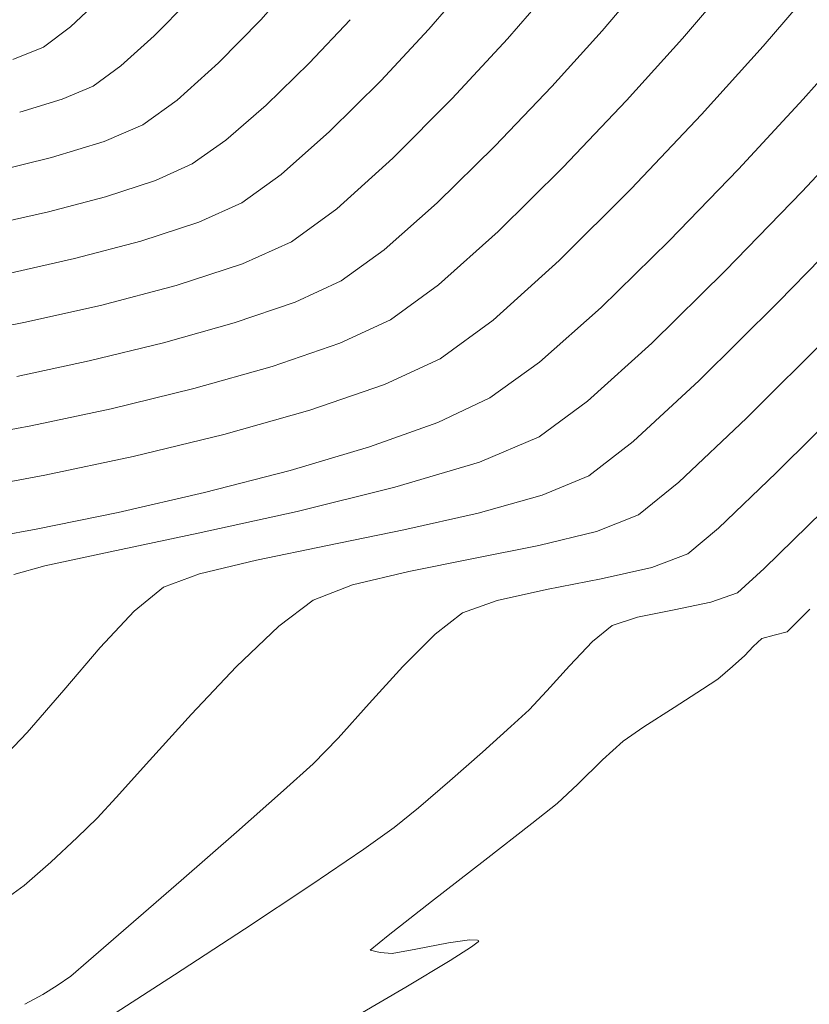
# Model space of a CAD drawing. Units: metres. Extents: x 770278 to 1540839, y 8560881 to 17122292.
# Drawn here: x 770359 to 770367, y 8561037 to 8561047 of the extents above; entities that cross this region are included whole.
import ezdxf

# ---------------------------------------------------------------- set-up
doc = ezdxf.new("R2010")
doc.units = ezdxf.units.M
doc.header["$MEASUREMENT"] = 0
doc.layers.add('CONT-MJR', color=86, linetype='Continuous', lineweight=15)
doc.layers.add('CONT-MNR', color=24, linetype='Continuous', lineweight=15)

msp = doc.modelspace()

# ---------------------------------------------------------------- linework, layer by layer
at = {"layer": 'CONT-MJR', "extrusion": (0.7589613277106659, -0.6511357024765754, 0), "elevation": -4989724.693963522}
msp.add_lwpolyline([(6999116.552233092, 1785), (6999117.27473012, 1785)], dxfattribs=at)
at = {"layer": 'CONT-MJR', "extrusion": (0.7287825678357266, -0.6847451853198857, 0), "elevation": -5300709.042315862}
msp.add_lwpolyline([(6766643.072974819, 1790), (6766643.68901651, 1790)], dxfattribs=at)
at = {"layer": 'CONT-MJR', "extrusion": (0.7421544634926582, -0.6702288805459853, 0), "elevation": -5166129.729530468}
msp.add_lwpolyline([(6869940.002063866, 1785), (6869940.949597309, 1785)], dxfattribs=at)
at = {"layer": 'CONT-MJR', "extrusion": (0.6968825509928428, -0.7171852690356292, 0), "elevation": -5603004.665942596}
msp.add_lwpolyline([(6518535.532407745, 1790), (6518536.150222128, 1790)], dxfattribs=at)
at = {"layer": 'CONT-MJR', "extrusion": (0.655634345980529, -0.755078541855537, 0), "elevation": -5959186.748691903}
msp.add_lwpolyline([(6194598.713654184, 1790), (6194599.266139151, 1790)], dxfattribs=at)
at = {"layer": 'CONT-MJR', "extrusion": (0.7262020080167108, -0.6874813768768556, 0), "elevation": -5326118.372585617}
msp.add_lwpolyline([(6746659.978554809, 1785), (6746661.033096429, 1785)], dxfattribs=at)
at = {"layer": 'CONT-MJR', "extrusion": (0.5784760565095035, -0.8156993637641344, 0), "elevation": -6537604.117932947}
msp.add_lwpolyline([(5580742.568694827, 1790), (5580742.990514558, 1790)], dxfattribs=at)
at = {"layer": 'CONT-MJR'}
for points, elevation in [([(770360.3330470121, 8561045.303218631), (770360.7134536498, 8561045.47307299)], 1790), ([(770359.8175858184, 8561045.136208497), (770360.3330470121, 8561045.303218631)], 1790), ([(770364.4940865198, 8561044.479897255), (770365.2342704664, 8561045.216026759)], 1785), ([(770358.6343582773, 8561044.846778462), (770359.2302846971, 8561044.981056977)], 1790), ([(770363.8134035758, 8561043.865723293), (770364.4940865198, 8561044.479897255)], 1785), ([(770365.4469983431, 8561041.319245432), (770365.8204040661, 8561041.458486369)], 1780), ([(770364.9278230025, 8561041.201293344), (770365.4469983431, 8561041.319245432)], 1780), ([(770364.3631746361, 8561041.092234155), (770364.9278230025, 8561041.201293344)], 1780), ([(770363.8533498362, 8561040.979671914), (770364.3631746361, 8561041.092234155)], 1780), ([(770363.4986451945, 8561040.851210669), (770363.8533498362, 8561040.979671914)], 1780)]:
    msp.add_lwpolyline(points, dxfattribs=dict(at, elevation=elevation))
at = {"layer": 'CONT-MJR', "extrusion": (0.2554147821691438, -0.9668315722241848, 0), "elevation": -8080327.44392213}
msp.add_lwpolyline([(2931425.064770477, 1790.000000000002), (2931425.672219736, 1790.000000000002)], dxfattribs=at)
at = {"layer": 'CONT-MJR', "extrusion": (0.5905908398615595, -0.8069711642132067, 0), "elevation": -6453545.723646089}
msp.add_lwpolyline([(5677734.792926806, 1785.000000000001), (5677735.470119179, 1785.000000000001)], dxfattribs=at)
at = {"layer": 'CONT-MJR', "extrusion": (0.4180151959180494, -0.90844003433446, 0), "elevation": -7455171.068038362}
msp.add_lwpolyline([(4278474.461590619, 1785), (4278475.094269689, 1785)], dxfattribs=at)
at = {"layer": 'CONT-MJR', "extrusion": (0.3236483441669037, -0.9461774407150182, 0), "elevation": -7850939.336335086}
msp.add_lwpolyline([(3499666.446221704, 1785.000000000001), (3499667.256952561, 1785.000000000001)], dxfattribs=at)
at = {"layer": 'CONT-MJR', "extrusion": (0.704541640180416, -0.7096626503148444, 0), "elevation": -5532696.523835645}
msp.add_lwpolyline([(6578311.271945609, 1780), (6578312.381472793, 1780)], dxfattribs=at)
at = {"layer": 'CONT-MJR', "extrusion": (0.2712487067464441, -0.9625092929880635, 0), "elevation": -8031123.710473558}
msp.add_lwpolyline([(3063651.415777405, 1785.000000000001), (3063652.337438616, 1785.000000000001)], dxfattribs=at)
at = {"layer": 'CONT-MJR', "extrusion": (0.2362650174148423, -0.9716886546347879, 0), "elevation": -8136658.68861388}
msp.add_lwpolyline([(2771225.018535913, 1785), (2771225.980559798, 1785)], dxfattribs=at)
at = {"layer": 'CONT-MJR', "extrusion": (0.2087504148394534, -0.9779689485379156, 0), "elevation": -8211620.703469189}
msp.add_lwpolyline([(2540508.494793651, 1785), (2540509.425432492, 1785)], dxfattribs=at)
at = {"layer": 'CONT-MJR', "extrusion": (0.1825003423601214, -0.9832057897706047, 0), "elevation": -8276675.507262392}
msp.add_lwpolyline([(2319813.936521529, 1785), (2319814.763563103, 1785)], dxfattribs=at)
at = {"layer": 'CONT-MJR', "extrusion": (0.6914770440351734, -0.7223984340877123, 0), "elevation": -5651792.637521686}
msp.add_lwpolyline([(6476275.115210565, 1780), (6476275.935900612, 1780)], dxfattribs=at)
at = {"layer": 'CONT-MJR', "extrusion": (0.6446540130084646, -0.7644744623020985, 0), "elevation": -6048078.148114301}
msp.add_lwpolyline([(6107834.72807439, 1780.000000000002), (6107835.140190203, 1780.000000000002)], dxfattribs=at)
at = {"layer": 'CONT-MJR', "extrusion": (0.6145039608041121, -0.7889137355605227, 0), "elevation": -6280531.297038459}
msp.add_lwpolyline([(5868543.499381487, 1780), (5868543.857130418, 1780)], dxfattribs=at)
at = {"layer": 'CONT-MJR', "extrusion": (0.7067122032769452, -0.7075011390375607, 0), "elevation": -5512520.912048764}
msp.add_lwpolyline([(6595224.268447274, 1780), (6595224.740024971, 1780)], dxfattribs=at)
at = {"layer": 'CONT-MJR', "extrusion": (0.7379109363645927, -0.6748981034152711, 0), "elevation": -5209370.664285674}
msp.add_lwpolyline([(6837201.197590077, 1780), (6837201.711151325, 1780)], dxfattribs=at)
at = {"layer": 'CONT-MJR', "extrusion": (0.743410570705734, -0.6688353484699915, 0), "elevation": -5153230.464920127}
msp.add_lwpolyline([(6879612.78734279, 1780), (6879613.267449447, 1780)], dxfattribs=at)
at = {"layer": 'CONT-MJR', "extrusion": (0.7204058354024077, -0.6935527610197795, 0), "elevation": -5382559.190479734}
msp.add_lwpolyline([(6701709.328167958, 1780.000000000002), (6701709.69897484, 1780.000000000002)], dxfattribs=at)
at = {"layer": 'CONT-MJR', "extrusion": (0.6701071748894708, -0.742264355982188, 0), "elevation": -5838329.243671156}
msp.add_lwpolyline([(6308625.669694574, 1780), (6308626.078693002, 1780)], dxfattribs=at)
at = {"layer": 'CONT-MJR', "extrusion": (-0.661280141269717, 0.750139036954019, 0), "elevation": 5912544.702970934}
msp.add_lwpolyline([(-6239122.792988352, 1780), (-6239123.44269653, 1780)], dxfattribs=at)
at = {"layer": 'CONT-MJR', "extrusion": (-0.6579870962468566, 0.7530292033995959, 0), "elevation": 5939824.363453586}
msp.add_lwpolyline([(-6213156.626428624, 1780), (-6213157.379460117, 1780)], dxfattribs=at)
at = {"layer": 'CONT-MJR', "extrusion": (0.6559840225526464, -0.7547747757812586, 0), "elevation": -5956311.364164799}
msp.add_lwpolyline([(6197352.237474773, 1780.000000000002), (6197352.956410659, 1780.000000000002)], dxfattribs=at)
at = {"layer": 'CONT-MJR', "extrusion": (0.6540109285998649, -0.7564850991737659, 0), "elevation": -5972473.499848149}
msp.add_lwpolyline([(6181777.523320204, 1780), (6181778.070735306, 1780)], dxfattribs=at)
at = {"layer": 'CONT-MJR', "extrusion": (0.6487139696558999, -0.761032315722062, 0), "elevation": -6015482.95357763}
msp.add_lwpolyline([(6139932.814048519, 1780), (6139933.052520378, 1780)], dxfattribs=at)
at = {"layer": 'CONT-MJR', "extrusion": (-0.5652788322753306, 0.8248998980369915, 0), "elevation": 6626530.743516372}
msp.add_lwpolyline([(-5474842.330118554, 1780.000000000002), (-5474842.502852957, 1780.000000000002)], dxfattribs=at)
at = {"layer": 'CONT-MJR', "extrusion": (0.5307985468666003, -0.8474980251565815, 0), "elevation": -6846556.355424231}
msp.add_lwpolyline([(5197063.835468909, 1780), (5197064.008305615, 1780)], dxfattribs=at)
at = {"layer": 'CONT-MJR', "extrusion": (0.4837092514370593, -0.875228747285074, 0), "elevation": -7120235.762113975}
msp.add_lwpolyline([(4815293.043761924, 1780.000000000002), (4815293.254813459, 1780.000000000002)], dxfattribs=at)
at = {"layer": 'CONT-MNR', "extrusion": (0.7522554008228955, -0.6588716202211057, 0), "elevation": -5061122.340741635}
msp.add_lwpolyline([(6947663.088784191, 1791), (6947663.665732932, 1791)], dxfattribs=at)
at = {"layer": 'CONT-MNR', "extrusion": (0.7605818989180111, -0.6492420003652509, 0), "elevation": -4972266.920069946}
msp.add_lwpolyline([(7011529.390542348, 1789), (7011530.011985074, 1789)], dxfattribs=at)
at = {"layer": 'CONT-MNR', "extrusion": (0.7584765114929579, -0.6517003771009137, 0), "elevation": -4994934.431288082}
msp.add_lwpolyline([(6995399.366688081, 1788.000000000002), (6995400.062607996, 1788.000000000002)], dxfattribs=at)
at = {"layer": 'CONT-MNR'}
for points, elevation in [([(770364.9364426278, 8561046.844428793), (770365.3329223287, 8561047.312222471)], 1787), ([(770360.9837023724, 8561046.514821572), (770361.4210093014, 8561046.958417462)], 1791), ([(770359.1813685248, 8561046.677448977), (770359.4588327999, 8561046.886318015)], 1793), ([(770362.6548967846, 8561046.328084024), (770363.1511414521, 8561046.85971432)], 1789), ([(770364.4171197214, 8561046.270271774), (770364.9364426278, 8561046.844428793)], 1787), ([(770363.3920049154, 8561046.146310259), (770363.9626626684, 8561046.760610402)], 1788), ([(770367.0065889719, 8561046.139885277), (770367.5707651046, 8561046.773393933)], 1784), ([(770359.6920635665, 8561046.275990317), (770359.9759262671, 8561046.482009407)], 1792), ([(770362.7799777774, 8561045.534100203), (770363.3920049154, 8561046.146310259)], 1788), ([(770366.3404374389, 8561045.419215199), (770367.0065889719, 8561046.139885277)], 1784), ([(770359.8056094275, 8561045.70405541), (770360.2027586082, 8561045.874531653)], 1791), ([(770361.2241486914, 8561045.071614329), (770361.6299350437, 8561045.364808585)], 1789), ([(770360.7815841063, 8561044.87400599), (770361.2241486914, 8561045.071614329)], 1789), ([(770361.734843733, 8561044.670155667), (770362.202338351, 8561045.012531564)], 1788), ([(770366.753768871, 8561044.05269552), (770367.6248272307, 8561044.94620378)], 1782), ([(770359.4986318704, 8561044.499203542), (770360.1818972271, 8561044.679706618)], 1789), ([(770364.9265174915, 8561043.996270848), (770365.6283878355, 8561044.681353716)], 1784), ([(770358.8053318524, 8561044.342984091), (770359.4986318704, 8561044.499203542)], 1789), ([(770360.5462086359, 8561044.223204738), (770361.2301212004, 8561044.444793347)], 1788), ([(770358.2580607918, 8561043.700683856), (770358.9763054273, 8561043.839189723)], 1788), ([(770360.417476009, 8561043.631559554), (770361.1450317841, 8561043.836595042)], 1787), ([(770362.2331690612, 8561043.626552103), (770362.7562338163, 8561043.867238343)], 1786), ([(770359.6508155983, 8561043.445146926), (770360.417476009, 8561043.631559554)], 1787), ([(770364.7843553582, 8561043.030442832), (770365.4476458321, 8561043.629344424)], 1783), ([(770359.8770015193, 8561042.95338672), (770360.7277255717, 8561043.16023933)], 1786), ([(770359.0487123833, 8561042.776585912), (770359.8770015193, 8561042.95338672)], 1786), ([(770358.3086855048, 8561042.639223868), (770359.0487123833, 8561042.776585912)], 1786), ([(770365.725504709, 8561042.197071185), (770366.4226723029, 8561042.85672312)], 1781), ([(770361.7211303402, 8561042.317482969), (770362.5394701875, 8561042.560750162)], 1784), ([(770360.8403677361, 8561042.089936364), (770361.7211303402, 8561042.317482969)], 1784), ([(770359.9499968031, 8561041.885641674), (770360.8403677361, 8561042.089936364)], 1784), ([(770362.8925043829, 8561041.70555351), (770363.6577953869, 8561041.87710215)], 1782), ([(770364.8789501456, 8561041.689790934), (770365.3097090245, 8561041.859945033)], 1781), ([(770366.60737221, 8561041.30665486), (770367.2079755652, 8561041.895366846)], 1779), ([(770358.3516876614, 8561041.576933324), (770359.1028319687, 8561041.712130219)], 1784), ([(770364.285270829, 8561041.543054162), (770364.8789501456, 8561041.689790934)], 1781), ([(770359.1925598583, 8561041.335600037), (770359.8668643797, 8561041.480768157)], 1783), ([(770361.3760065014, 8561041.394733274), (770362.1050115852, 8561041.545359032)], 1782), ([(770360.7861786394, 8561041.251890795), (770361.3760065014, 8561041.394733274)], 1782), ([(770362.944367316, 8561041.278402211), (770363.6124751831, 8561041.40937712)], 1781), ([(770358.8750036629, 8561041.246963887), (770359.1925598583, 8561041.335600037)], 1783), ([(770360.4162175067, 8561041.115046147), (770360.7861786394, 8561041.251890795)], 1782), ([(770362.3647513357, 8561041.13977184), (770362.944367316, 8561041.278402211)], 1781), ([(770360.1129084115, 8561040.869896196), (770360.4162175067, 8561041.115046147)], 1782), ([(770361.9574313506, 8561040.983128408), (770362.3647513357, 8561041.13977184)], 1781), ([(770366.0566673626, 8561040.962348862), (770366.3310991077, 8561041.057027707)], 1779), ([(770365.6773536379, 8561040.883476648), (770366.0566673626, 8561040.962348862)], 1779), ([(770365.3021026307, 8561040.80694627), (770365.6773536379, 8561040.883476648)], 1779), ([(770366.8417941494, 8561040.655569045), (770367.0770384715, 8561040.888146231)], 1778), ([(770365.0398590383, 8561040.71929293), (770365.3021026307, 8561040.80694627)], 1779), ([(770364.8383524851, 8561040.55513636), (770365.0398590383, 8561040.71929293)], 1779), ([(770366.708894394, 8561040.620008206), (770366.8417941494, 8561040.655569045)], 1778), ([(770364.600525621, 8561040.307125911), (770364.8383524851, 8561040.55513636)], 1779), ([(770366.4929396601, 8561040.503067195), (770366.5810728822, 8561040.587375188)], 1778), ([(770366.5810728822, 8561040.587375188), (770366.708894394, 8561040.620008206)], 1778), ([(770359.3879662356, 8561040.05338148), (770359.7624233513, 8561040.493385889)], 1782), ([(770366.4080533567, 8561040.412631338), (770366.4929396601, 8561040.503067195)], 1778), ([(770365.9707426226, 8561040.064706339), (770366.1277385594, 8561040.167433245)], 1778), ([(770359.0127409737, 8561039.617749216), (770359.3879662356, 8561040.05338148)], 1782), ([(770364.1829678977, 8561039.853861945), (770364.3681426804, 8561040.048841229)], 1779), ([(770365.6772380495, 8561039.877742901), (770365.9707426226, 8561040.064706339)], 1778), ([(770363.9942225817, 8561039.680216644), (770364.1829678977, 8561039.853861945)], 1779), ([(770365.3656472708, 8561039.676145822), (770365.6772380495, 8561039.877742901)], 1778), ([(770360.2727768752, 8561039.331615195), (770360.7041194516, 8561039.807101354)], 1781), ([(770364.9409987368, 8561039.336625988), (770365.1543927176, 8561039.529517986)], 1778), ([(770362.4822757107, 8561038.418872945), (770362.7946895189, 8561038.639501477)], 1779), ([(770363.7272119184, 8561038.302967303), (770364.2135634947, 8561038.68139834)], 1778), ([(770363.1787061954, 8561037.877050593), (770363.7272119184, 8561038.302967303)], 1778), ([(770361.2526643679, 8561037.593844347), (770361.9356343441, 8561038.048215766)], 1779), ([(770363.353280952, 8561037.452478247), (770363.0158439619, 8561037.388918502)], 1778), ([(770363.5692151695, 8561037.48228814), (770363.353280952, 8561037.452478247)], 1778), ([(770363.6522923054, 8561037.481904538), (770363.5692151695, 8561037.48228814)], 1778), ([(770363.5896129522, 8561037.41043925), (770363.6593073609, 8561037.462122185)], 1778), ([(770363.6669288472, 8561037.473285249), (770363.6522923054, 8561037.481904538)], 1778), ([(770363.6593073609, 8561037.462122185), (770363.6669288472, 8561037.473285249)], 1778), ([(770362.6492438908, 8561037.352635577), (770362.5474357395, 8561037.376151716)], 1778), ([(770363.0158439619, 8561037.388918502), (770362.7736041545, 8561037.34171043)], 1778)]:
    msp.add_lwpolyline(points, dxfattribs=dict(at, elevation=elevation))
at = {"layer": 'CONT-MNR', "extrusion": (0.7607545360854485, -0.649039702811326, 0), "elevation": -4970399.997485444}
msp.add_lwpolyline([(7012853.127333019, 1786), (7012853.795183774, 1786)], dxfattribs=at)
at = {"layer": 'CONT-MNR', "extrusion": (0.686166165366185, -0.7274448388068097, 0), "elevation": -5699094.776414276}
msp.add_lwpolyline([(6434694.725858878, 1793), (6434695.184306296, 1793)], dxfattribs=at)
at = {"layer": 'CONT-MNR', "extrusion": (0.7121368247036294, -0.7020406988921883, 0), "elevation": -5461601.320055585}
msp.add_lwpolyline([(6637460.975829243, 1792), (6637461.477075709, 1792)], dxfattribs=at)
at = {"layer": 'CONT-MNR', "extrusion": (-0.6679097269668633, 0.7442422969860354, 0), "elevation": 5856961.977187787}
msp.add_lwpolyline([(-6291340.696339001, 1792), (-6291341.159297081, 1792)], dxfattribs=at)
at = {"layer": 'CONT-MNR', "extrusion": (0.7419203834424755, -0.6704879899241822, 0), "elevation": -5168528.972898238}
msp.add_lwpolyline([(6868135.231044015, 1786.000000000002), (6868136.09189999, 1786.000000000002)], dxfattribs=at)
at = {"layer": 'CONT-MNR', "extrusion": (-0.3767436328587493, 0.9263175670904619, 0), "elevation": 7640020.013407551}
msp.add_lwpolyline([(-3938916.724920834, 1793.000000000001), (-3938917.069006544, 1793.000000000001)], dxfattribs=at)
at = {"layer": 'CONT-MNR', "extrusion": (0.6679097249452831, -0.7442422988002739, 0), "elevation": -5856961.345593649}
msp.add_lwpolyline([(6291340.877048401, 1791), (6291341.452374944, 1791)], dxfattribs=at)
at = {"layer": 'CONT-MNR', "extrusion": (0.7029283904207206, -0.7112606258893677, 0), "elevation": -5547625.388534087}
msp.add_lwpolyline([(6565730.398079563, 1789), (6565731.139801007, 1789)], dxfattribs=at)
at = {"layer": 'CONT-MNR', "extrusion": (0.3944459429585132, -0.9189191466519617, 0), "elevation": -7563044.083227735}
msp.add_lwpolyline([(4084767.894111372, 1792), (4084768.24189059, 1792)], dxfattribs=at)
at = {"layer": 'CONT-MNR', "extrusion": (0.7229323339827418, -0.6909188378400646, 0), "elevation": -5358066.79366558}
msp.add_lwpolyline([(6721315.60192864, 1787), (6721316.449291516, 1787)], dxfattribs=at)
at = {"layer": 'CONT-MNR', "extrusion": (0.2897526433691438, -0.9571015649661189, 0), "elevation": -7970576.992681385}
msp.add_lwpolyline([(3217897.451823796, 1792), (3217897.909714862, 1792)], dxfattribs=at)
at = {"layer": 'CONT-MNR', "extrusion": (-0.5873760775657716, 0.8093141191795982, 0), "elevation": 6476084.146993595}
msp.add_lwpolyline([(-5652016.934589633, 1791.000000000002), (-5652017.370466638, 1791.000000000002)], dxfattribs=at)
at = {"layer": 'CONT-MNR', "extrusion": (0.7247472722336383, -0.6890147976566982, 0), "elevation": -5340367.395512947}
msp.add_lwpolyline([(6735386.890633002, 1786), (6735387.841582607, 1786)], dxfattribs=at)
at = {"layer": 'CONT-MNR', "extrusion": (0.7299345872931902, -0.6835170065719801, 0), "elevation": -5289302.465864415}
msp.add_lwpolyline([(6775561.932670463, 1783.000000000002), (6775563.026173308, 1783.000000000002)], dxfattribs=at)
at = {"layer": 'CONT-MNR', "extrusion": (0.6641632022518801, -0.7475876141125724, 0), "elevation": -5888485.631557112}
msp.add_lwpolyline([(6261844.117041899, 1789), (6261844.782387973, 1789)], dxfattribs=at)
at = {"layer": 'CONT-MNR', "extrusion": (0.2897526407099423, -0.9571015657711648, 0), "elevation": -7970576.46001781}
msp.add_lwpolyline([(3217897.607114841, 1791.000000000002), (3217898.176144515, 1791.000000000002)], dxfattribs=at)
at = {"layer": 'CONT-MNR', "extrusion": (0.699984026236189, -0.7141584999243336, 0), "elevation": -5574701.14812396}
msp.add_lwpolyline([(6542756.253682088, 1787.000000000002), (6542757.086673515, 1787.000000000002)], dxfattribs=at)
at = {"layer": 'CONT-MNR', "extrusion": (0.2365513953965004, -0.9716189774474192, 0), "elevation": -8135844.754512633}
msp.add_lwpolyline([(2773622.327526199, 1791), (2773622.945775919, 1791)], dxfattribs=at)
at = {"layer": 'CONT-MNR', "extrusion": (0.6701658143677587, -0.7422114127745536, 0), "elevation": -5837834.900889376}
msp.add_lwpolyline([(6309091.321207917, 1788), (6309092.099475965, 1788)], dxfattribs=at)
at = {"layer": 'CONT-MNR', "extrusion": (0.7028686499812324, -0.711319661526068, 0), "elevation": -5548174.863174923}
msp.add_lwpolyline([(6565264.949024753, 1786.000000000002), (6565265.887471927, 1786.000000000002)], dxfattribs=at)
at = {"layer": 'CONT-MNR', "extrusion": (0.7195809525321638, -0.6944085632773431, 0), "elevation": -5390522.304658615}
msp.add_lwpolyline([(6695313.175685967, 1784), (6695314.201090377, 1784)], dxfattribs=at)
at = {"layer": 'CONT-MNR', "extrusion": (0.7181406376246972, -0.6958979986980803, 0), "elevation": -5404382.36856503}
msp.add_lwpolyline([(6684130.170538474, 1783), (6684131.304305437, 1783)], dxfattribs=at)
at = {"layer": 'CONT-MNR', "extrusion": (0.6635061948884218, -0.7481707888875959, 0), "elevation": -5893983.06725646}
msp.add_lwpolyline([(6256668.980374392, 1787), (6256669.712305804, 1787)], dxfattribs=at)
at = {"layer": 'CONT-MNR', "extrusion": (0.3082266970839536, -0.9513129365275743, 0), "elevation": -7906786.979564292}
msp.add_lwpolyline([(3371596.132038692, 1789), (3371596.762416831, 1789)], dxfattribs=at)
at = {"layer": 'CONT-MNR', "extrusion": (-0.6670697907826616, 0.7449952310083443, 0), "elevation": 5864051.068962306}
msp.add_lwpolyline([(-6284730.929965434, 1786.000000000002), (-6284731.754328191, 1786.000000000002)], dxfattribs=at)
at = {"layer": 'CONT-MNR', "extrusion": (0.4077108176928146, -0.913111104486336, 0), "elevation": -7503100.141490308}
msp.add_lwpolyline([(4193855.824580646, 1788), (4193856.377331051, 1788)], dxfattribs=at)
at = {"layer": 'CONT-MNR', "extrusion": (0.5853363836713324, -0.8107905512218101, 0), "elevation": -6490292.750730569}
msp.add_lwpolyline([(5635693.122390145, 1787), (5635693.66954053, 1787)], dxfattribs=at)
at = {"layer": 'CONT-MNR', "extrusion": (0.7009102703779219, -0.7132494604826201, 0), "elevation": -5566202.695598833}
msp.add_lwpolyline([(6549986.144868827, 1783.000000000002), (6549987.21173313, 1783.000000000002)], dxfattribs=at)
at = {"layer": 'CONT-MNR', "extrusion": (-0.2554147810420913, 0.9668315725219263, 0), "elevation": 8080326.378517449}
msp.add_lwpolyline([(-2931425.328099157, 1788.000000000002), (-2931426.134061244, 1788.000000000002)], dxfattribs=at)
at = {"layer": 'CONT-MNR', "extrusion": (0.4180151950853032, -0.908440034717645, 0), "elevation": -7455172.22831916}
msp.add_lwpolyline([(4278473.976307834, 1787.000000000002), (4278474.495195703, 1787.000000000002)], dxfattribs=at)
at = {"layer": 'CONT-MNR', "extrusion": (0.5882457280560682, -0.8086822388452626, 0), "elevation": -6470001.521002768}
msp.add_lwpolyline([(5658976.161037726, 1786), (5658976.773205914, 1786)], dxfattribs=at)
at = {"layer": 'CONT-MNR', "extrusion": (0.219816132692143, -0.9755413204002537, 0), "elevation": -8182314.679931462}
msp.add_lwpolyline([(2633372.561465764, 1788.000000000002), (2633373.371963075, 1788.000000000002)], dxfattribs=at)
at = {"layer": 'CONT-MNR', "extrusion": (0.3236483459018056, -0.9461774401215796, 0), "elevation": -7850940.431741566}
msp.add_lwpolyline([(3499666.013082136, 1787), (3499666.677998091, 1787)], dxfattribs=at)
at = {"layer": 'CONT-MNR', "extrusion": (-0.662613895701751, 0.7489611640285158, 0), "elevation": 5901434.971674604}
msp.add_lwpolyline([(-6249639.277073898, 1784.000000000002), (-6249640.125734397, 1784.000000000002)], dxfattribs=at)
at = {"layer": 'CONT-MNR', "extrusion": (-0.7032103048319186, 0.7109819035518417, 0), "elevation": 5545017.557226452}
msp.add_lwpolyline([(-6567930.067623907, 1782), (-6567931.219003147, 1782)], dxfattribs=at)
at = {"layer": 'CONT-MNR', "extrusion": (0.7051898553109337, -0.7090185244170596, 0), "elevation": -5526683.387604354}
msp.add_lwpolyline([(6583364.637706847, 1781), (6583365.873611394, 1781)], dxfattribs=at)
at = {"layer": 'CONT-MNR', "extrusion": (0.3236483460786758, -0.9461774400610796, 0), "elevation": -7850939.88017565}
msp.add_lwpolyline([(3499666.238317209, 1786.000000000002), (3499666.976140616, 1786.000000000002)], dxfattribs=at)
at = {"layer": 'CONT-MNR', "extrusion": (0.2087504134775443, -0.9779689488286193, 0), "elevation": -8211621.76329231}
msp.add_lwpolyline([(2540508.413643999, 1787.000000000002), (2540509.176901754, 1787.000000000002)], dxfattribs=at)
at = {"layer": 'CONT-MNR', "extrusion": (0.2712487049559217, -0.962509293492658, 0), "elevation": -8031124.253977651}
msp.add_lwpolyline([(3063651.230064299, 1786.000000000001), (3063652.068842307, 1786.000000000001)], dxfattribs=at)
at = {"layer": 'CONT-MNR', "extrusion": (0.5843610628891307, -0.8114937758104405, 0), "elevation": -6497062.565238059}
msp.add_lwpolyline([(5627885.635157863, 1784), (5627886.267670214, 1784)], dxfattribs=at)
at = {"layer": 'CONT-MNR', "extrusion": (-0.6790797288424523, 0.7340645216023327, 0), "elevation": 5761218.222257189}
msp.add_lwpolyline([(-6379128.299078062, 1782), (-6379129.225739159, 1782)], dxfattribs=at)
at = {"layer": 'CONT-MNR', "extrusion": (-0.4262477655571224, 0.9046064571721564, 0), "elevation": 7416008.997235367}
msp.add_lwpolyline([(-4346000.933141414, 1784), (-4346001.524615249, 1784)], dxfattribs=at)
at = {"layer": 'CONT-MNR', "extrusion": (0.5953803345972895, -0.8034439975348746, 0), "elevation": -6419658.592375602}
msp.add_lwpolyline([(5716021.008481737, 1783), (5716021.625869406, 1783)], dxfattribs=at)
at = {"layer": 'CONT-MNR', "extrusion": (0.3367501167148682, -0.941594052069427, 0), "elevation": -7801607.079636225}
msp.add_lwpolyline([(3608300.866635798, 1784.000000000002), (3608301.613351075, 1784.000000000002)], dxfattribs=at)
at = {"layer": 'CONT-MNR', "extrusion": (0.38952252750102, -0.9210169382640132, 0), "elevation": -7584791.057014562}
msp.add_lwpolyline([(4044236.866913908, 1783), (4044237.534257654, 1783)], dxfattribs=at)
at = {"layer": 'CONT-MNR', "extrusion": (0.6115067731622502, -0.7912391966887714, 0), "elevation": -6302748.909328856}
msp.add_lwpolyline([(5844678.152905758, 1782), (5844678.729110845, 1782)], dxfattribs=at)
at = {"layer": 'CONT-MNR', "extrusion": (0.2849954316223469, -0.9585288748673105, 0), "elevation": -7986456.214471542}
msp.add_lwpolyline([(3178272.890031692, 1783), (3178273.800131543, 1783)], dxfattribs=at)
at = {"layer": 'CONT-MNR', "extrusion": (0.3847885397895957, -0.9230047560259865, 0), "elevation": -7605455.177697184}
msp.add_lwpolyline([(4005240.805446429, 1782.000000000002), (4005241.324207454, 1782.000000000002)], dxfattribs=at)
at = {"layer": 'CONT-MNR', "extrusion": (0.6297957778141821, -0.7767607599817524, 0), "elevation": -6164708.56193724}
msp.add_lwpolyline([(5990097.560517013, 1781.000000000002), (5990098.095811414, 1781.000000000002)], dxfattribs=at)
at = {"layer": 'CONT-MNR', "extrusion": (0.2387359038561198, -0.9710845319589854, 0), "elevation": -8129582.343371298}
msp.add_lwpolyline([(2791914.497278877, 1783.000000000002), (2791915.534454285, 1783.000000000002)], dxfattribs=at)
at = {"layer": 'CONT-MNR', "extrusion": (0.2685730043554755, -0.9632593323355212, 0), "elevation": -8039604.600613477}
msp.add_lwpolyline([(3041324.720009898, 1782.000000000002), (3041325.407674871, 1782.000000000002)], dxfattribs=at)
at = {"layer": 'CONT-MNR', "extrusion": (0.2006490109198176, -0.9796631943769752, 0), "elevation": -8232365.678863709}
msp.add_lwpolyline([(2472457.011479977, 1784.000000000002), (2472457.876231087, 1784.000000000002)], dxfattribs=at)
at = {"layer": 'CONT-MNR', "extrusion": (0.2152725001410756, -0.9765540183128687, 0), "elevation": -8194482.154978722}
msp.add_lwpolyline([(2595255.754787, 1783.000000000002), (2595256.798373839, 1783.000000000002)], dxfattribs=at)
at = {"layer": 'CONT-MNR', "extrusion": (0.2053052023994581, -0.9786979993173163, 0), "elevation": -8220515.280913339}
msp.add_lwpolyline([(2511576.014413786, 1783), (2511576.942339217, 1783)], dxfattribs=at)
at = {"layer": 'CONT-MNR', "extrusion": (0.1993407580917885, -0.9799302333142861, 0), "elevation": -8235658.872938777}
msp.add_lwpolyline([(2461465.629007653, 1782.000000000002), (2461466.432628942, 1782.000000000002)], dxfattribs=at)
at = {"layer": 'CONT-MNR', "extrusion": (0.1948794969032909, -0.9808271925710056, 0), "elevation": -8246774.137811722}
msp.add_lwpolyline([(2423965.022110546, 1781.000000000002), (2423965.708057725, 1781.000000000002)], dxfattribs=at)
at = {"layer": 'CONT-MNR', "extrusion": (0.6704195936474409, -0.7419821887711323, 0), "elevation": -5835671.298997812}
msp.add_lwpolyline([(6311087.763156075, 1779), (6311088.13550073, 1779)], dxfattribs=at)
at = {"layer": 'CONT-MNR', "extrusion": (0.6068296871801683, -0.7948318883618217, 0), "elevation": -6337109.865319333}
msp.add_lwpolyline([(5807401.625940716, 1781.000000000002), (5807402.071075683, 1781.000000000002)], dxfattribs=at)
at = {"layer": 'CONT-MNR', "extrusion": (0.731951193214196, -0.6813570655334212, 0), "elevation": -5269259.681176226}
msp.add_lwpolyline([(6791153.871418648, 1782), (6791154.385811289, 1782)], dxfattribs=at)
at = {"layer": 'CONT-MNR', "extrusion": (0.6919889208671436, -0.721908119775035, 0), "elevation": -5647203.109675447}
msp.add_lwpolyline([(6480275.016208312, 1781.000000000002), (6480275.6213126, 1781.000000000002)], dxfattribs=at)
at = {"layer": 'CONT-MNR', "extrusion": (-0.6701466313491746, 0.7422287332698415, 0), "elevation": 5837991.727677761}
msp.add_lwpolyline([(-6308940.306097088, 1778), (-6308940.476572121, 1778)], dxfattribs=at)
at = {"layer": 'CONT-MNR', "extrusion": (0.7251084684377919, -0.6886346701987925, 0), "elevation": -5336833.753813261}
msp.add_lwpolyline([(6738179.55217764, 1781), (6738180.224050194, 1781)], dxfattribs=at)
at = {"layer": 'CONT-MNR', "extrusion": (0.7433990030964717, -0.6688482056454755, 0), "elevation": -5153348.171828199}
msp.add_lwpolyline([(6879525.463102981, 1779.000000000002), (6879525.810540469, 1779.000000000002)], dxfattribs=at)
at = {"layer": 'CONT-MNR', "extrusion": (0.6483350768443096, -0.7613551261620842, 0), "elevation": -6018536.434129177}
msp.add_lwpolyline([(6136944.835195441, 1778), (6136945.037181774, 1778)], dxfattribs=at)
at = {"layer": 'CONT-MNR', "extrusion": (0.6696214798833623, -0.7427025472413676, 0), "elevation": -5842453.699671143}
msp.add_lwpolyline([(6304806.968631784, 1779), (6304807.360819001, 1779)], dxfattribs=at)
at = {"layer": 'CONT-MNR', "extrusion": (-0.5701945293961794, 0.8215097069704469, 0), "elevation": 6593719.078584563}
msp.add_lwpolyline([(-5514320.357921002, 1778), (-5514320.615075057, 1778)], dxfattribs=at)
at = {"layer": 'CONT-MNR', "extrusion": (0.7174981069885005, -0.6965604542808316, 0), "elevation": -5410550.511912412}
msp.add_lwpolyline([(6679130.836989178, 1782), (6679131.343462806, 1782)], dxfattribs=at)
at = {"layer": 'CONT-MNR', "extrusion": (0.7456524835189324, -0.6663350312133142, 0), "elevation": -5130099.359649823}
msp.add_lwpolyline([(6896877.761022631, 1781.000000000002), (6896878.275528407, 1781.000000000002)], dxfattribs=at)
at = {"layer": 'CONT-MNR', "extrusion": (0.6628681558124886, -0.7487361404458519, 0), "elevation": -5899310.044662915}
msp.add_lwpolyline([(6251639.107863817, 1779), (6251639.556264273, 1779)], dxfattribs=at)
at = {"layer": 'CONT-MNR', "extrusion": (-0.6981314649328535, 0.7159695926997934, 0), "elevation": 5591627.84213866}
msp.add_lwpolyline([(-6528288.44843892, 1778), (-6528288.806463553, 1778)], dxfattribs=at)
at = {"layer": 'CONT-MNR', "extrusion": (0.6526747324282318, -0.7576382340205225, 0), "elevation": -5983373.855970555}
msp.add_lwpolyline([(6171230.233130845, 1779.000000000002), (6171230.658282113, 1779.000000000002)], dxfattribs=at)
at = {"layer": 'CONT-MNR', "extrusion": (0.6855085307261252, -0.7280645948689642, 0), "elevation": -5704897.891192082}
msp.add_lwpolyline([(6429540.289465965, 1778), (6429540.57783862, 1778)], dxfattribs=at)
at = {"layer": 'CONT-MNR', "extrusion": (0.7317324514485246, -0.681591974349121, 0), "elevation": -5271438.078993042}
msp.add_lwpolyline([(6789460.872711679, 1781.000000000002), (6789461.161956096, 1781.000000000002)], dxfattribs=at)
at = {"layer": 'CONT-MNR', "extrusion": (-0.6304508466452625, 0.7762291736106495, 0), "elevation": 6159652.072253053}
msp.add_lwpolyline([(-5995292.133938747, 1779.000000000002), (-5995292.456536946, 1779.000000000002)], dxfattribs=at)
at = {"layer": 'CONT-MNR', "extrusion": (0.6222798124293638, -0.7827948869549901, 0), "elevation": -6222155.208503924}
msp.add_lwpolyline([(5930398.712331693, 1778), (5930399.045939609, 1778)], dxfattribs=at)
at = {"layer": 'CONT-MNR', "extrusion": (0.6915693153285636, -0.7223101010618513, 0), "elevation": -5650967.601860905}
msp.add_lwpolyline([(6476990.027055828, 1781), (6476990.313830886, 1781)], dxfattribs=at)
at = {"layer": 'CONT-MNR', "extrusion": (0.6858850113088045, -0.7277099362121704, 0), "elevation": -5701574.756429972}
msp.add_lwpolyline([(6432485.92601373, 1781), (6432486.295725993, 1781)], dxfattribs=at)
at = {"layer": 'CONT-MNR', "extrusion": (-0.561213138368959, 0.8276713196203331, 0), "elevation": 6653388.419109287}
msp.add_lwpolyline([(-5442173.510586989, 1779), (-5442174.17104405, 1779)], dxfattribs=at)
at = {"layer": 'CONT-MNR', "extrusion": (0.659241226532429, -0.7519315163231415, 0), "elevation": -5929461.917302787}
msp.add_lwpolyline([(6223046.415924044, 1781.000000000002), (6223046.782949666, 1781.000000000002)], dxfattribs=at)
at = {"layer": 'CONT-MNR', "extrusion": (0.5827525074924981, -0.8126496877567886, 0), "elevation": -6508196.264444518}
msp.add_lwpolyline([(5614998.090559736, 1781), (5614998.371055823, 1781)], dxfattribs=at)
at = {"layer": 'CONT-MNR', "extrusion": (0.6160373281166358, -0.7877169608221701, 0), "elevation": -6269102.263704174}
msp.add_lwpolyline([(5880746.47330747, 1778), (5880747.041543314, 1778)], dxfattribs=at)
at = {"layer": 'CONT-MNR', "extrusion": (0.5473199671781543, -0.8369234454405636, 0), "elevation": -6743298.984062821}
msp.add_lwpolyline([(5330359.346721507, 1779), (5330360.208687605, 1779)], dxfattribs=at)
at = {"layer": 'CONT-MNR', "extrusion": (-0.6346882417415697, 0.7727682937304007, 0), "elevation": 6126758.194995401}
msp.add_lwpolyline([(-6028901.511089316, 1778), (-6028901.748756214, 1778)], dxfattribs=at)
at = {"layer": 'CONT-MNR', "extrusion": (0.5357223563129383, -0.8443941952349704, 0), "elevation": -6816189.297119181}
msp.add_lwpolyline([(5236829.415755957, 1778), (5236829.677293281, 1778)], dxfattribs=at)
at = {"layer": 'CONT-MNR', "extrusion": (-0.0875137361869555, -0.996163312905369, 0), "elevation": -8595608.64476228}
msp.add_lwpolyline([(18198.76928336185, 1778), (18198.6444441292, 1778)], dxfattribs=at)
at = {"layer": 'CONT-MNR', "extrusion": (0.5141866822703565, -0.8576782938700288, 0), "elevation": -6946505.255040854}
msp.add_lwpolyline([(5062694.758917057, 1778), (5062695.290611388, 1778)], dxfattribs=at)
at = {"layer": 'CONT-MNR', "extrusion": (0.538350163022846, -0.8427212480846056, 0), "elevation": -6799844.170819341}
msp.add_lwpolyline([(5258034.133227482, 1779.000000000002), (5258034.918695217, 1779.000000000002)], dxfattribs=at)
at = {"layer": 'CONT-MNR', "extrusion": (0.5051953171796851, -0.8630050356166628, 0), "elevation": -6999034.302407765}
msp.add_lwpolyline([(4989822.050475669, 1778), (4989822.874010247, 1778)], dxfattribs=at)

doc.saveas('drawing.dxf')
